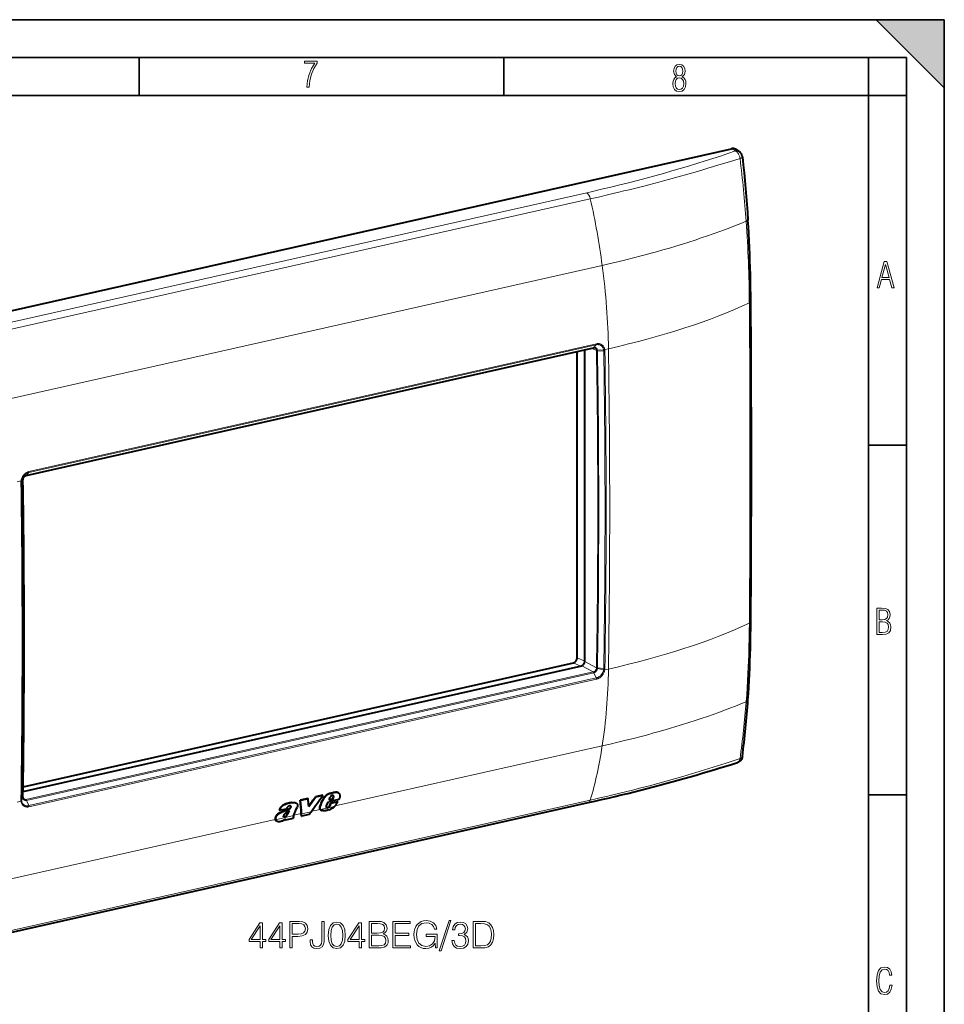
# Model space of a CAD drawing. Extents: x 0 to 420, y 0 to 297.
# Drawn here: x 298 to 420, y 167 to 297 of the extents above; entities that cross this region are included whole.
import ezdxf

# ---------------------------------------------------------------- set-up
doc = ezdxf.new("R2010")
doc.units = 0

msp = doc.modelspace()

# ---------------------------------------------------------------- linework, layer by layer
at = {"color": 7, "lineweight": 35}
for p, q in [((0, 297), (420, 297)), ((0, 297), (420, 297)), ((411, 297), (420, 288)), ((411, 297), (420, 297)), ((420, 0), (420, 297)), ((420, 0), (420, 297)), ((420, 288), (420, 297)), ((20.000401, 292), (415, 292)), ((313.75, 287), (313.75, 292)), ((361.875, 287), (361.875, 292)), ((410, 287), (410, 292)), ((415, 4.99976), (415, 292)), ((25.000401, 287), (410, 287)), ((410, 287), (415, 287)), ((410, 9.99976), (410, 287)), ((410, 240.832993), (415, 240.832993)), ((410, 194.666), (415, 194.666))]:
    msp.add_line(p, q, dxfattribs=at)
at = {"color": 7, "lineweight": 40}
for p, q in [((272.05481, 252.993195), (391.932465, 279.970764)), ((392.909058, 279.595001), (392.438934, 279.892334)), ((298.831299, 236.837708), (373.719208, 253.690643)), ((373.755249, 253.71431), (373.754578, 253.714157)), ((371.562164, 212.774979), (371.562164, 253.205231)), ((372.563995, 212.273422), (372.563995, 253.430679)), ((298.866119, 236.861084), (298.865417, 236.860931)), ((298.428192, 195.756012), (371.06366, 212.102066)), ((298.419006, 195.117889), (372.146362, 211.709656)), ((339.926422, 194.996979), (339.965698, 194.976578)), ((339.975708, 194.976379), (340.014954, 194.955978)), ((336.000153, 194.179123), (334.996277, 193.953201)), ((334.996277, 193.953201), (335.035522, 193.9328)), ((336.039398, 194.158722), (335.035522, 193.9328)), ((336.000153, 194.179123), (336.039398, 194.158722)), ((337.954407, 194.618927), (336.996735, 194.403397)), ((336.996735, 194.403397), (337.03598, 194.382996)), ((337.993652, 194.598526), (337.03598, 194.382996)), ((337.931976, 193.991592), (337.971344, 193.97113)), ((337.954407, 194.618927), (337.993652, 194.598526)), ((338.484924, 193.256927), (338.715393, 193.758484)), ((340.115723, 194.073624), (338.715393, 193.758484)), ((338.827972, 194.031662), (338.961914, 194.367554)), ((338.827972, 194.031662), (339.286621, 194.134888)), ((338.840881, 194.063904), (339.247253, 194.15535)), ((339.047119, 193.604721), (339.946655, 193.807159)), ((339.086609, 193.584198), (339.986145, 193.786636)), ((339.247253, 194.15535), (339.374146, 194.40889)), ((339.247253, 194.15535), (339.286621, 194.134888)), ((339.286621, 194.134888), (339.413483, 194.388428)), ((339.363953, 194.568787), (339.403259, 194.548355)), ((339.374146, 194.40889), (339.413483, 194.388428)), ((339.946655, 193.807159), (339.986145, 193.786636)), ((294.980042, 176.09079), (372.999115, 193.648376)), ((332.215881, 192.65831), (332.255249, 192.637848)), ((332.255249, 192.637848), (333.187286, 192.847595)), ((333.737976, 193.195145), (333.744537, 193.191742)), ((333.755676, 193.068207), (333.795044, 193.04776)), ((333.758789, 193.15361), (333.798157, 193.133148)), ((333.906708, 193.656418), (333.945953, 193.636017)), ((334.404633, 193.622772), (334.443909, 193.602356)), ((336.147217, 192.064789), (336.434692, 192.450684)), ((337.625031, 193.20137), (337.66452, 193.180847)), ((337.727509, 192.668381), (337.716766, 192.674179)), ((337.716766, 192.674179), (337.756378, 192.65358)), ((337.727509, 192.668381), (337.767151, 192.647781)), ((337.767151, 192.647781), (337.756378, 192.65358)), ((338.527344, 193.000992), (338.499146, 193.006012)), ((338.515839, 192.994522), (338.505707, 193.000473)), ((338.527344, 193.000992), (338.566925, 192.980408)), ((338.607025, 193.010315), (338.646606, 192.989731)), ((338.696686, 193.055679), (338.736267, 193.03511)), ((338.778076, 193.1138), (338.817657, 193.093231)), ((338.84201, 193.191238), (338.890076, 193.261185)), ((338.84201, 193.191238), (338.881561, 193.170685)), ((338.881561, 193.170685), (338.929626, 193.240631)), ((338.890076, 193.261185), (339.047119, 193.604721)), ((338.890076, 193.261185), (338.929626, 193.240631)), ((338.929626, 193.240631), (339.086609, 193.584198)), ((339.047119, 193.604721), (339.086609, 193.584198)), ((331.704102, 191.670944), (331.743652, 191.650391)), ((331.906219, 191.193466), (331.945923, 191.172821)), ((332.297546, 192.306458), (332.336975, 192.28595)), ((332.824982, 191.778748), (332.864563, 191.758179)), ((332.893982, 191.776367), (332.933563, 191.755783)), ((332.960602, 191.796005), (333.000183, 191.775421)), ((333.012207, 191.38858), (333.048859, 191.470612)), ((333.012207, 191.38858), (333.05188, 191.367966)), ((333.05188, 191.367966), (334.131317, 191.610886)), ((333.05188, 191.367966), (333.116882, 191.513657)), ((333.052673, 191.840607), (333.092255, 191.820038)), ((334.131317, 191.610886), (334.103821, 191.658005)), ((334.117584, 191.928909), (334.11615, 191.924789)), ((335.15799, 191.871719), (335.13681, 192.201996)), ((335.15799, 191.871719), (335.197662, 191.851105)), ((335.197662, 191.851105), (335.177338, 192.16774)), ((336.147217, 192.064789), (335.197662, 191.851105))]:
    msp.add_line(p, q, dxfattribs=at)
at = {"color": 7, "lineweight": 18}
for p, q in [((392.426483, 279.669708), (391.932465, 279.970764)), ((372.808319, 274.160706), (294.789246, 256.603119)), ((373.283569, 273.35022), (295.264496, 255.792603)), ((374.85083, 264.568604), (296.831757, 247.010986)), ((298.866516, 236.861176), (373.754456, 253.714142)), ((299.168732, 237.240326), (374.059082, 254.093811)), ((299.199463, 237.363617), (374.089813, 254.217102)), ((374.100464, 253.318481), (373.442963, 253.628479)), ((373.755676, 253.714401), (374.059082, 254.093811)), ((375.183411, 253.472687), (375.185974, 253.458328)), ((375.675354, 253.568451), (375.185944, 253.458313)), ((374.220398, 253.380798), (375.038452, 253.437347)), ((374.228607, 253.292664), (375.0578, 253.254181)), ((375.038452, 253.437408), (375.040802, 253.424667)), ((298.865326, 236.860901), (299.168732, 237.240326)), ((298.14563, 236.120987), (297.656281, 236.010864)), ((298.147766, 236.136414), (298.14563, 236.120987)), ((298.403137, 236.228729), (298.21814, 235.96199)), ((298.231476, 236.152588), (298.229553, 236.138885)), ((298.408722, 236.319977), (298.231506, 236.152588)), ((298.408722, 236.319977), (298.413177, 236.327972)), ((371.06366, 212.102066), (372.009338, 211.678833)), ((371.562164, 212.774979), (372.563995, 212.326599)), ((374.100464, 211.459671), (372.563995, 212.273422)), ((298.789368, 194.045898), (373.677307, 210.898849)), ((298.866516, 193.948425), (373.754456, 210.801376)), ((373.677307, 210.898849), (372.146362, 211.709656)), ((373.755249, 210.801559), (373.754578, 210.801407)), ((373.755676, 210.801651), (374.059082, 210.106812)), ((374.220428, 211.338333), (375.038452, 211.172623)), ((374.228607, 211.428238), (375.0578, 211.360107)), ((375.040833, 211.186127), (375.038483, 211.172638)), ((375.186005, 211.172165), (375.183411, 211.156982)), ((375.675354, 211.282288), (375.186005, 211.172165)), ((299.168732, 193.253311), (374.059082, 210.106812)), ((299.199463, 193.098068), (374.089813, 209.951569)), ((374.85083, 201.139343), (339.594971, 193.205276)), ((339.389954, 194.967545), (339.429199, 194.947144)), ((339.71875, 195.015839), (339.757996, 194.995438)), ((295.264496, 176.429459), (373.283569, 193.987061)), ((298.145691, 193.834839), (297.656281, 193.724701)), ((298.147797, 193.820724), (298.14566, 193.834824)), ((298.403137, 194.364288), (298.21814, 194.067932)), ((298.231506, 193.887802), (298.229584, 193.90033)), ((298.408722, 194.277527), (298.231506, 193.887848)), ((298.789368, 194.045898), (298.422638, 194.255219)), ((298.865326, 193.948151), (299.168732, 193.253311)), ((298.866119, 193.948334), (298.865417, 193.948181)), ((338.962219, 194.865875), (339.001465, 194.845474)), ((339.382935, 194.494278), (339.422241, 194.473831)), ((333.479248, 192.811386), (333.518646, 192.790909)), ((336.434692, 192.450684), (335.177338, 192.16774)), ((337.628998, 192.762848), (336.473267, 192.502762)), ((339.533813, 193.148132), (337.6763, 192.730103)), ((331.711304, 191.431107), (296.831757, 183.581741)), ((334.117706, 191.929276), (331.755127, 191.397598)), ((333.274292, 192.091125), (333.313812, 192.070587)), ((335.13681, 192.201996), (334.135223, 191.976593))]:
    msp.add_line(p, q, dxfattribs=at)
for points in [[(335.857758, 288.096741), (336.158447, 288.096741), (336.271179, 288.98465), (336.487305, 289.811493), (336.806763, 290.563171), (337.229584, 291.239685), (337.229584, 291.545074), (335.552399, 291.545074), (335.552399, 291.263184), (336.942993, 291.263184), (336.506073, 290.549103), (336.181915, 289.778625), (335.961121, 288.956482)], [(384.656067, 289.459259), (384.444672, 289.322998), (384.294342, 289.125702), (384.200378, 288.872009), (384.17218, 288.56662), (384.228577, 288.115631), (384.402374, 287.786774), (384.674866, 287.584747), (385.041321, 287.514282), (385.403046, 287.584747), (385.675537, 287.786774), (385.844666, 288.115631), (385.905731, 288.56662), (385.872864, 288.872009), (385.7836, 289.125702), (385.628571, 289.322998), (385.421844, 289.459259), (385.708435, 289.764618), (385.802399, 290.201538), (385.746002, 290.577362), (385.595673, 290.859253), (385.356079, 291.037781), (385.041321, 291.098846), (384.721863, 291.037781), (384.482269, 290.859253), (384.331909, 290.577362), (384.280243, 290.201538), (384.374207, 289.759918)], [(385.497009, 290.220306), (385.464142, 289.943146), (385.374878, 289.741119), (385.229248, 289.614288), (385.041321, 289.571991), (384.843994, 289.614288), (384.703064, 289.741119), (384.6091, 289.943146), (384.580902, 290.220306), (384.6091, 290.483398), (384.703064, 290.680725), (384.848694, 290.802856), (385.041321, 290.845154), (385.229248, 290.802856), (385.374878, 290.680725), (385.464142, 290.483398)], [(385.605072, 288.56662), (385.562805, 288.228363), (385.450043, 287.97937), (385.266815, 287.829041), (385.022522, 287.777374), (384.797028, 287.829041), (384.623199, 287.98407), (384.510437, 288.233063), (384.47287, 288.57132), (384.510437, 288.886078), (384.627899, 289.125702), (384.811127, 289.276031), (385.041321, 289.332397), (385.266815, 289.276031), (385.445343, 289.125702), (385.562805, 288.886078)], [(411.141174, 261.586731), (411.413666, 261.586731), (411.714325, 262.686066), (412.771393, 262.686066), (413.067352, 261.586731), (413.363312, 261.586731), (412.428436, 265.086731), (412.08548, 265.086731)], [(411.766022, 262.953857), (412.240509, 264.701508), (412.710297, 262.953857)], [(411.109863, 215.831726), (411.847443, 215.831726), (412.331329, 215.888107), (412.678986, 216.076019), (412.881012, 216.386093), (412.951477, 216.841797), (412.913879, 217.123672), (412.810547, 217.353867), (412.632019, 217.532394), (412.383026, 217.67334), (412.585022, 217.795486), (412.725983, 217.969315), (412.810547, 218.194809), (412.838715, 218.472), (412.76825, 218.871323), (412.566254, 219.139114), (412.218597, 219.284744), (411.730011, 219.331726), (411.109863, 219.331726)], [(411.401154, 217.786087), (411.401154, 219.073334), (411.776978, 219.073334), (412.119934, 219.040451), (412.359528, 218.941788), (412.495758, 218.753876), (412.542755, 218.462601), (412.495758, 218.152527), (412.368927, 217.945816), (412.143433, 217.823669), (411.819275, 217.786087)], [(411.401154, 216.094818), (411.401154, 217.527695), (411.833344, 217.527695), (412.190399, 217.485413), (412.444092, 217.358566), (412.594421, 217.147156), (412.646118, 216.841797), (412.594421, 216.489441), (412.439392, 216.259247), (412.181, 216.132401), (411.809875, 216.094818)], [(352.834991, 174.475677), (353.092987, 174.475677), (353.092987, 176.271927), (351.632629, 176.271927), (351.632629, 175.984711), (352.786316, 175.984711), (352.786316, 175.970108), (352.703552, 175.415176), (352.460175, 175.006271), (352.075623, 174.753143), (351.564484, 174.665527), (351.058228, 174.772614), (350.673645, 175.084167), (350.425415, 175.580688), (350.342651, 176.237854), (350.425415, 176.899872), (350.673645, 177.38179), (351.067963, 177.678741), (351.603424, 177.78096), (352.012329, 177.722549), (352.348206, 177.557037), (352.586731, 177.299042), (352.71817, 176.958298), (353.049194, 176.958298), (352.893402, 177.420746), (352.591614, 177.771225), (352.153503, 177.99028), (351.598572, 178.068161), (351.25293, 178.034088), (350.941406, 177.941605), (350.444885, 177.581375), (350.259888, 177.318512), (350.123596, 177.006973), (350.03598, 176.641876), (350.011627, 176.232986), (350.03598, 175.819214), (350.118713, 175.454117), (350.430267, 174.86998), (350.654175, 174.655792), (350.926788, 174.504883), (351.233459, 174.412399), (351.579071, 174.378326), (351.973389, 174.43187), (352.319, 174.568161), (352.596466, 174.792084), (352.800934, 175.093903)], [(354.660461, 178.068161), (353.350983, 174.066772), (353.589508, 174.066772), (354.894104, 178.068161)], [(329.712616, 174.475677), (330.033875, 174.475677), (330.033875, 175.317825), (330.48172, 175.317825), (330.48172, 175.575821), (330.033875, 175.575821), (330.033875, 177.78096), (329.688263, 177.78096), (328.247375, 175.575821), (328.247375, 175.317825), (329.712616, 175.317825)], [(329.712616, 175.575821), (328.539459, 175.575821), (329.712616, 177.376923)], [(332.302307, 174.475677), (332.623596, 174.475677), (332.623596, 175.317825), (333.071442, 175.317825), (333.071442, 175.575821), (332.623596, 175.575821), (332.623596, 177.78096), (332.277985, 177.78096), (330.837067, 175.575821), (330.837067, 175.317825), (332.302307, 175.317825)], [(332.302307, 175.575821), (331.12915, 175.575821), (332.302307, 177.376923)], [(333.636108, 174.475677), (333.957397, 174.475677), (333.957397, 175.994461), (334.702179, 175.994461), (335.271698, 176.052872), (335.680603, 176.237854), (335.924011, 176.549393), (336.006775, 176.992371), (335.933746, 177.420746), (335.714691, 177.727417), (335.359344, 177.912399), (334.857941, 177.975677), (333.636108, 177.975677)], [(333.957397, 176.281662), (333.957397, 177.688477), (334.843353, 177.688477), (335.213287, 177.644669), (335.471283, 177.518097), (335.622192, 177.303909), (335.675751, 176.997238), (335.612457, 176.661346), (335.437225, 176.442291), (335.135406, 176.315735), (334.707031, 176.281662)], [(336.293976, 175.551483), (336.293976, 175.298355), (336.347504, 174.894318), (336.517883, 174.607117), (336.800232, 174.436737), (337.194519, 174.378326), (337.603424, 174.441605), (337.905243, 174.616852), (338.09021, 174.913788), (338.158356, 175.32756), (338.158356, 177.975677), (337.837067, 177.975677), (337.837067, 175.400574), (337.803009, 175.064697), (337.695923, 174.835907), (337.496338, 174.704468), (337.204254, 174.665527), (336.941406, 174.704468), (336.756409, 174.826172), (336.649323, 175.030609), (336.615234, 175.32756), (336.615234, 175.551483)], [(338.708435, 176.130753), (338.781433, 175.371368), (338.995636, 174.821289), (339.34613, 174.49028), (339.823181, 174.378326), (340.295349, 174.485413), (340.650696, 174.821289), (340.864899, 175.366501), (340.94278, 176.125885), (340.864899, 176.880402), (340.650696, 177.430481), (340.295349, 177.76149), (339.823181, 177.878326), (339.34613, 177.766357), (338.995636, 177.435349), (338.781433, 176.885269)], [(339.039459, 176.130753), (339.083252, 176.773315), (339.229279, 177.230896), (339.472687, 177.498627), (339.823181, 177.59111), (340.168793, 177.498627), (340.417053, 177.230896), (340.56308, 176.773315), (340.611755, 176.130753), (340.56308, 175.478455), (340.417053, 175.025742), (340.168793, 174.753143), (339.823181, 174.665527), (339.472687, 174.753143), (339.229279, 175.025742), (339.083252, 175.483322)], [(342.763367, 174.475677), (343.084656, 174.475677), (343.084656, 175.317825), (343.532501, 175.317825), (343.532501, 175.575821), (343.084656, 175.575821), (343.084656, 177.78096), (342.739014, 177.78096), (341.298126, 175.575821), (341.298126, 175.317825), (342.763367, 175.317825)], [(342.763367, 175.575821), (341.59021, 175.575821), (342.763367, 177.376923)], [(344.097168, 174.475677), (345.065857, 174.475677), (345.693817, 174.485413), (346.073517, 174.553558), (346.302307, 174.684998), (346.477539, 174.884583), (346.584656, 175.127975), (346.623596, 175.420044), (346.574921, 175.746185), (346.438599, 176.013931), (346.224426, 176.208633), (345.942078, 176.32547), (346.161133, 176.447159), (346.32666, 176.622406), (346.424011, 176.831726), (346.462952, 177.079987), (346.350983, 177.522964), (346.039459, 177.834503), (345.6987, 177.946472), (345.255707, 177.975677), (344.097168, 177.975677)], [(345.197296, 177.688477), (345.606201, 177.659271), (345.898285, 177.561905), (346.073517, 177.367188), (346.131927, 177.060516), (346.068665, 176.74411), (345.893402, 176.55426), (345.591614, 176.456894), (345.168091, 176.432556), (344.418457, 176.432556), (344.418457, 177.688477)], [(347.212616, 174.475677), (349.563782, 174.475677), (349.563782, 174.762878), (347.533875, 174.762878), (347.533875, 176.130753), (349.334991, 176.130753), (349.334991, 176.417953), (347.533875, 176.417953), (347.533875, 177.688477), (349.505371, 177.688477), (349.505371, 177.975677), (347.212616, 177.975677)], [(355.006073, 175.449249), (355.006073, 175.439514), (355.079071, 174.991669), (355.298126, 174.66066), (355.643768, 174.45134), (356.111084, 174.378326), (356.563782, 174.45134), (356.909393, 174.650925), (357.128448, 174.972198), (357.20636, 175.395706), (357.167389, 175.69751), (357.05545, 175.94577), (356.875336, 176.130753), (356.627075, 176.252457), (356.977539, 176.549393), (357.099243, 176.997238), (357.031097, 177.357452), (356.841248, 177.634933), (356.534576, 177.815033), (356.135406, 177.878326), (355.716766, 177.805298), (355.40036, 177.61058), (355.195923, 177.289307), (355.113159, 176.865799), (355.414978, 176.865799), (355.468506, 177.18222), (355.60968, 177.420746), (355.828735, 177.566772), (356.130554, 177.620316), (356.398285, 177.57164), (356.607605, 177.445084), (356.743896, 177.245499), (356.792572, 176.997238), (356.739014, 176.710037), (356.588135, 176.510452), (356.334991, 176.383881), (355.994232, 176.34494), (355.872559, 176.349808), (355.872559, 176.101547), (356.018585, 176.106415), (356.393402, 176.062607), (356.661133, 175.931168), (356.821777, 175.712112), (356.875336, 175.405441), (356.821777, 175.0793), (356.670868, 174.835907), (356.422607, 174.684998), (356.091614, 174.636322), (355.775177, 174.689865), (355.536652, 174.85051), (355.385773, 175.103638), (355.337097, 175.449249)], [(358.637512, 177.975677), (357.814819, 177.975677), (357.814819, 174.475677), (358.778656, 174.475677), (359.372559, 174.500015), (359.825256, 174.626587), (360.13681, 174.86998), (360.370453, 175.220459), (360.511627, 175.673172), (360.560303, 176.232986), (360.511627, 176.753845), (360.385071, 177.187088), (360.175751, 177.5327), (359.898285, 177.785828), (359.435822, 177.946472), (358.876038, 177.975677)], [(358.136108, 174.762878), (358.136108, 177.688477), (358.778656, 177.688477), (359.314148, 177.664139), (359.723022, 177.5327), (359.942078, 177.32338), (360.09787, 177.036179), (360.195221, 176.671082), (360.229309, 176.223236), (360.195221, 175.75592), (360.09787, 175.381104), (359.932343, 175.093903), (359.6987, 174.894318), (359.319, 174.782349), (358.812744, 174.762878)], [(344.418457, 174.762878), (344.418457, 176.145355), (345.387146, 176.145355), (345.776581, 176.09668), (346.063782, 175.96524), (346.234161, 175.741318), (346.292572, 175.434647), (346.234161, 175.103638), (346.063782, 174.899185), (345.776581, 174.792084), (345.362823, 174.762878)], [(413.098236, 169.552216), (412.802246, 169.552216), (412.727081, 169.129395), (412.586151, 168.82402), (412.374725, 168.640808), (412.106934, 168.579727), (411.778076, 168.673691), (411.552582, 168.964966), (411.421051, 169.448853), (411.378754, 170.130066), (411.421051, 170.80658), (411.552582, 171.290466), (411.778076, 171.581741), (412.106934, 171.680405), (412.370026, 171.624023), (412.576752, 171.468994), (412.712982, 171.210602), (412.774048, 170.862946), (413.074738, 170.862946), (412.994873, 171.323349), (412.802246, 171.661606), (412.496887, 171.873016), (412.106934, 171.948181), (411.637146, 171.835434), (411.317688, 171.497177), (411.129761, 170.928726), (411.073395, 170.130066), (411.129761, 169.322006), (411.317688, 168.753555), (411.637146, 168.415298), (412.106934, 168.307251), (412.501587, 168.382416), (412.802246, 168.61731), (412.999573, 169.007248)]]:
    msp.add_lwpolyline(points, close=True, dxfattribs=at)
for points in [[(372.808319, 274.160736), (373.552765, 274.329498), (374.770691, 274.611176), (375.975159, 274.897003), (377.16626, 275.187286), (378.344391, 275.482269), (379.510071, 275.782166), (380.66394, 276.087189), (381.806671, 276.39743), (382.938995, 276.713013), (384.054626, 277.03186), (385.161377, 277.355988), (386.259888, 277.685272), (387.350647, 278.019623), (388.43396, 278.358856), (389.441345, 278.680603), (390.442719, 279.006378), (391.438049, 279.335999), (392.427185, 279.669281)], [(393.040222, 278.681702), (393.03183, 278.743011), (393.021179, 278.803406), (392.999023, 278.899078), (392.970642, 278.993378), (392.936279, 279.085388), (392.896179, 279.174377), (392.847015, 279.265594), (392.820007, 279.309479), (392.791443, 279.351929), (392.761597, 279.392609), (392.730347, 279.43158), (392.680786, 279.486755), (392.628326, 279.537292), (392.573273, 279.582611), (392.5159, 279.622192), (392.471985, 279.647583), (392.427124, 279.66925)], [(373.283569, 273.35022), (374.349548, 273.592102), (375.709717, 273.906921), (377.057037, 274.226349), (377.72583, 274.387909), (378.391357, 274.550751), (379.273804, 274.769958), (380.150818, 274.991577), (381.022614, 275.215759), (381.669189, 275.384521), (382.313141, 275.554749), (382.962646, 275.728577), (383.609772, 275.903931), (384.889221, 276.256836), (386.160339, 276.615479), (387.423431, 276.979523), (388.11145, 277.180908), (388.797607, 277.383789), (389.525574, 277.601288), (390.251373, 277.820343), (391.651825, 278.249054), (393.040222, 278.681702)], [(393.040222, 278.681702), (393.100861, 278.702728), (393.184814, 278.735992), (393.226074, 278.755127), (393.262787, 278.774628), (393.287842, 278.790009), (393.30954, 278.805511), (393.335876, 278.829895), (393.345093, 278.84201), (393.35141, 278.853882), (393.354675, 278.865173), (393.35498, 278.876129)], [(374.85083, 264.568604), (375.89389, 264.807068), (376.930664, 265.051605), (377.960632, 265.302246), (378.983398, 265.558899), (379.998627, 265.821655), (380.507507, 265.956421), (381.014374, 266.092712), (381.510803, 266.228271), (382.005219, 266.365356), (382.872681, 266.610901), (383.733612, 266.861176), (384.58783, 267.11618), (385.435181, 267.375916), (386.275452, 267.640442), (387.108521, 267.90976), (387.934113, 268.183838), (388.752014, 268.462738), (389.502777, 268.725403), (390.246521, 268.992188), (390.982971, 269.263092), (391.711914, 269.538055), (392.432983, 269.817047), (393.145935, 270.100006), (393.850464, 270.386902)], [(374.220428, 253.380798), (374.206909, 253.439331), (374.186951, 253.494598), (374.160614, 253.545715), (374.145172, 253.569427), (374.128296, 253.591797), (374.098328, 253.624512), (374.065033, 253.653107), (374.028687, 253.677277), (373.989685, 253.696747), (373.948303, 253.711243), (373.905914, 253.72049), (373.862061, 253.72467), (373.817261, 253.723755), (373.772034, 253.717758), (373.755676, 253.714401)], [(374.093201, 253.397278), (374.081177, 253.449524), (374.063477, 253.498749), (374.040222, 253.54425), (374.011658, 253.585358), (373.978088, 253.621368), (373.940002, 253.651642), (373.897919, 253.675659)], [(374.059082, 254.093811), (374.134521, 254.10788), (374.192963, 254.114441), (374.271667, 254.116943), (374.34964, 254.11203), (374.426331, 254.09967), (374.501038, 254.079895), (374.57312, 254.052795), (374.63205, 254.024017), (374.688293, 253.990128), (374.741547, 253.951294), (374.791473, 253.907684), (374.837769, 253.859558), (374.880157, 253.807175), (374.903534, 253.773956), (374.925354, 253.73941), (374.945801, 253.703217), (374.9646, 253.665817), (374.99707, 253.588013), (375.022705, 253.506317), (375.038452, 253.437347)], [(374.089783, 254.217102), (374.17334, 254.232788), (374.238708, 254.240295), (374.312469, 254.243332), (374.385864, 254.240417), (374.458435, 254.231537), (374.529602, 254.216721), (374.598785, 254.196075), (374.665588, 254.169708), (374.736603, 254.133896), (374.804016, 254.091339), (374.86731, 254.042297), (374.926086, 253.987122), (374.97998, 253.926208), (375.028656, 253.859924), (375.071777, 253.788727), (375.109161, 253.713135), (375.140533, 253.633636), (375.165802, 253.550797), (375.183319, 253.472885)], [(298.147858, 236.136688), (298.165405, 236.23465), (298.183594, 236.310272), (298.21228, 236.405457), (298.246948, 236.498901), (298.287415, 236.590057), (298.333435, 236.678467), (298.384705, 236.763611), (298.440979, 236.845062), (298.501953, 236.922363), (298.567352, 236.995087), (298.63678, 237.062805), (298.71106, 237.125946), (298.789215, 237.183472), (298.87085, 237.234802), (298.955109, 237.279221), (299.041077, 237.316101), (299.12793, 237.345215), (299.199463, 237.363586)], [(298.231506, 236.152588), (298.247192, 236.239441), (298.263397, 236.306549), (298.291199, 236.397522), (298.325226, 236.486649), (298.365173, 236.573334), (298.410797, 236.656998), (298.461761, 236.737122), (298.517731, 236.813171), (298.578339, 236.884644), (298.64325, 236.951111), (298.712036, 237.012146), (298.784302, 237.067322), (298.845703, 237.107819), (298.908905, 237.144012), (298.973633, 237.175598), (299.039581, 237.202408), (299.10376, 237.223541), (299.168732, 237.240295)], [(298.865326, 236.860901), (298.809814, 236.844757), (298.755188, 236.821472), (298.702271, 236.79126), (298.651978, 236.754822), (298.605164, 236.712982), (298.562439, 236.666504), (298.525085, 236.61734), (298.492157, 236.564804), (298.463989, 236.509537), (298.440887, 236.452271), (298.423157, 236.393707), (298.414856, 236.356842), (298.408722, 236.319977)], [(393.850464, 206.957642), (393.91864, 207.875671), (393.980286, 208.797058), (394.035553, 209.72168), (394.084656, 210.649292), (394.127716, 211.579681), (394.159088, 212.356934), (394.186493, 213.135788), (394.210022, 213.916107), (394.225037, 214.496185), (394.238007, 215.076965), (394.249176, 215.670517), (394.258301, 216.264725), (394.269684, 217.322876)], [(373.678162, 210.899048), (373.722687, 210.911789), (373.766907, 210.929825), (373.810028, 210.952789), (373.85144, 210.980255), (373.877869, 211.000885), (373.903198, 211.023209), (373.950226, 211.072495), (373.98819, 211.121796), (374.021271, 211.174744), (374.048981, 211.230499), (374.070984, 211.288132), (374.086975, 211.346756), (374.093201, 211.379395)], [(373.755676, 210.801651), (373.80899, 210.817108), (373.861511, 210.83902), (373.912567, 210.867157), (373.961334, 210.90094), (374.007172, 210.939758), (374.051758, 210.985474), (374.092224, 211.035583), (374.128113, 211.089432), (374.158997, 211.14621), (374.184509, 211.205139), (374.204376, 211.265442), (374.21347, 211.30188), (374.220428, 211.338333)], [(375.038452, 211.172623), (375.019928, 211.08728), (375.001434, 211.021408), (374.978973, 210.954956), (374.952972, 210.889526), (374.923584, 210.825333), (374.899353, 210.778137), (374.873352, 210.731873), (374.816284, 210.642487), (374.752899, 210.5578), (374.683777, 210.478455), (374.609528, 210.404999), (374.530792, 210.337982), (374.448212, 210.277863), (374.363892, 210.225891), (374.277069, 210.181396), (374.233002, 210.162094), (374.188599, 210.144852), (374.124176, 210.123688), (374.059082, 210.106827)], [(375.183319, 211.156708), (375.16272, 211.060364), (375.14212, 210.986069), (375.107422, 210.885086), (375.065704, 210.786301), (375.017303, 210.690323), (374.962646, 210.597748), (374.902039, 210.509125), (374.835999, 210.425003), (374.764832, 210.345886), (374.689087, 210.272247), (374.609192, 210.204575), (374.525665, 210.143326), (374.43811, 210.088409), (374.39328, 210.06366), (374.347778, 210.040817), (374.30191, 210.020035), (374.255615, 210.001312), (374.208771, 209.984573), (374.161743, 209.969971), (374.089813, 209.951584)], [(374.85083, 201.139343), (375.89389, 201.377808), (376.930664, 201.62236), (377.960632, 201.872986), (378.983398, 202.129669), (379.998627, 202.392395), (380.507507, 202.527161), (381.014374, 202.663467), (381.510803, 202.799026), (382.005219, 202.936096), (382.872681, 203.181641), (383.733612, 203.431915), (384.58783, 203.68692), (385.435181, 203.946671), (386.275452, 204.211197), (387.108521, 204.480515), (387.934113, 204.754608), (388.752014, 205.033478), (389.502777, 205.296158), (390.246521, 205.562958), (390.982971, 205.833847), (391.711914, 206.10881), (392.432983, 206.387787), (393.145935, 206.670746), (393.850464, 206.957642)], [(373.283569, 193.987061), (373.999939, 194.149338), (374.713013, 194.313019), (375.400574, 194.472977), (376.08493, 194.634338), (377.006989, 194.85524), (377.923187, 195.078873), (378.833618, 195.305328), (379.963776, 195.592514), (381.08551, 195.884415), (382.199219, 196.181198), (383.305389, 196.482986), (384.404358, 196.789871), (385.49646, 197.101883), (386.652344, 197.43985), (387.801117, 197.783707), (388.943176, 198.133469), (390.078766, 198.489166), (391.207977, 198.850784), (392.126343, 199.150803), (393.040222, 199.454697)], [(393.040222, 199.454681), (393.027527, 199.379333), (393.009949, 199.309387), (392.986938, 199.242798), (392.958466, 199.18042), (392.924591, 199.123108), (392.905243, 199.096039), (392.884552, 199.070618), (392.863556, 199.047958), (392.8414, 199.026978), (392.795715, 198.991653), (392.771423, 198.976547), (392.746246, 198.963257), (392.720306, 198.951813), (392.693665, 198.942276)], [(393.040222, 199.454697), (393.094482, 199.474258), (393.130676, 199.489853), (393.164856, 199.506851), (393.196503, 199.52507), (393.2258, 199.544678), (393.261108, 199.57309), (393.291473, 199.603897), (393.316406, 199.636917), (393.334076, 199.66893), (393.346527, 199.702393), (393.353546, 199.736908)], [(299.199493, 193.098083), (299.116058, 193.082306), (299.050995, 193.074585), (299.007172, 193.071869), (298.963501, 193.071198), (298.920105, 193.072617), (298.877075, 193.076141), (298.813324, 193.085373), (298.751068, 193.099289), (298.690643, 193.117828), (298.632294, 193.140961), (298.563873, 193.175476), (298.499268, 193.216644), (298.438904, 193.264206), (298.383179, 193.317841), (298.332458, 193.377197), (298.287018, 193.441879), (298.247131, 193.511414), (298.213013, 193.585358), (298.184814, 193.663177), (298.162659, 193.744324), (298.147827, 193.820511)], [(299.168732, 193.253311), (299.093201, 193.239304), (299.034851, 193.232697), (298.960663, 193.229843), (298.887665, 193.233368), (298.816254, 193.243362), (298.746887, 193.259857), (298.679993, 193.282883), (298.616089, 193.312408), (298.555573, 193.348343), (298.499908, 193.38974), (298.448425, 193.436905), (298.40152, 193.489502), (298.359528, 193.547211), (298.322632, 193.609619), (298.291107, 193.676285), (298.265106, 193.74675), (298.24472, 193.820435), (298.231506, 193.887863)], [(298.408722, 194.277512), (298.420532, 194.220779), (298.43869, 194.16713), (298.463013, 194.117416), (298.493225, 194.072449), (298.529022, 194.032959), (298.548889, 194.015472), (298.569977, 193.999573), (298.592163, 193.985413), (298.615387, 193.972992), (298.658203, 193.955627), (298.703583, 193.943985), (298.750916, 193.938263), (298.799561, 193.938568), (298.848907, 193.944824), (298.865326, 193.948151)]]:
    msp.add_lwpolyline(points, dxfattribs=at)
at = {"color": 7, "lineweight": 40}
for points in [[(393.35498, 278.876129), (393.349213, 278.921967), (393.341766, 278.967529), (393.332733, 279.011139), (393.315125, 279.076599), (393.300049, 279.12088), (393.282593, 279.164307), (393.263275, 279.205872), (393.224976, 279.275024), (393.178101, 279.344574), (393.125305, 279.410034), (393.090668, 279.44751), (393.03717, 279.498566), (392.978973, 279.546326), (392.909058, 279.595001)], [(393.35498, 278.876129), (393.464203, 277.834595), (393.568726, 276.793854), (393.668427, 275.752747), (393.763123, 274.710205), (393.852264, 273.669189), (393.935608, 272.629944), (394.012909, 271.592773), (394.083923, 270.557861)], [(394.463684, 259.807129), (394.455505, 260.691406), (394.443451, 261.578003), (394.427399, 262.466858), (394.407196, 263.357971), (394.382751, 264.25119), (394.353943, 265.146484), (394.320679, 266.043823), (394.282837, 266.943115), (394.240295, 267.844238), (394.193054, 268.747131), (394.14093, 269.651703), (394.083923, 270.557861)], [(298.413177, 236.327972), (298.423981, 236.3862), (298.440643, 236.444702), (298.462982, 236.502411), (298.490753, 236.558228), (298.523499, 236.611221), (298.560699, 236.660431), (298.601624, 236.705017), (298.645447, 236.744202), (298.691254, 236.777405), (298.743408, 236.806763), (298.78476, 236.824158), (298.830261, 236.837463)], [(394.083557, 207.214798), (394.140656, 208.055511), (394.19281, 208.900208), (394.240143, 209.748947), (394.282715, 210.601349), (394.320587, 211.457367), (394.353882, 212.316635), (394.382721, 213.179001), (394.407166, 214.04422), (394.427368, 214.912064), (394.443451, 215.782333), (394.455505, 216.654892), (394.463684, 217.529602)], [(372.999115, 193.648376), (373.886841, 193.849533), (374.767761, 194.051987), (375.641724, 194.255798), (376.508881, 194.46109), (377.369202, 194.667908), (378.222961, 194.876373), (379.07016, 195.086517), (379.911194, 195.298462), (380.746246, 195.512238), (381.575409, 195.727875), (382.398956, 195.945389), (383.217316, 196.164856), (384.030487, 196.386246), (384.83902, 196.609604), (385.642914, 196.834869), (386.442444, 197.062057), (387.236938, 197.290878), (388.027466, 197.521545), (388.814178, 197.754028), (389.597198, 197.988297), (390.376526, 198.224258), (391.152344, 198.461945), (391.924316, 198.701172), (392.692627, 198.94194)], [(393.353516, 199.736542), (393.339661, 199.649277), (393.321106, 199.570801), (393.297028, 199.496399), (393.267395, 199.425888), (393.2323, 199.359116), (393.19165, 199.295654), (393.145691, 199.235901), (393.127045, 199.214417), (393.083527, 199.169266), (393.036377, 199.126831), (392.972595, 199.077988), (392.902771, 199.033585), (392.826843, 198.994095), (392.743439, 198.959366), (392.693695, 198.942307)], [(298.412842, 194.302643), (298.422546, 194.255524), (298.436707, 194.21286), (298.448273, 194.187164), (298.471466, 194.14856), (298.499817, 194.115005), (298.526215, 194.092255), (298.548981, 194.077393)], [(333.906708, 193.656418), (333.981934, 193.667023), (334.056213, 193.676788), (334.128998, 193.681671), (334.200348, 193.67955), (334.235413, 193.675583), (334.269928, 193.669617), (334.316895, 193.657928), (334.361938, 193.642334), (334.404633, 193.622772)], [(333.945953, 193.636017), (334.021179, 193.646606), (334.095459, 193.656372), (334.168243, 193.661255), (334.239594, 193.659134), (334.274658, 193.655167), (334.309174, 193.649216), (334.356171, 193.637527), (334.401184, 193.621918), (334.443909, 193.602356)], [(338.962219, 194.865875), (338.851501, 194.834076), (338.795502, 194.816193), (338.711548, 194.785721), (338.649414, 194.759445), (338.58847, 194.729813), (338.527374, 194.695709), (338.46875, 194.658188), (338.412811, 194.617203), (338.372284, 194.584), (338.332611, 194.54863), (338.255188, 194.471985), (338.188904, 194.399017), (338.126465, 194.322998), (338.068726, 194.244095), (338.016663, 194.162582), (337.970764, 194.078262), (337.931976, 193.991592)], [(339.001465, 194.845474), (338.890747, 194.81369), (338.834778, 194.795807), (338.750824, 194.765335), (338.688721, 194.739075), (338.627777, 194.709442), (338.566681, 194.675354), (338.508087, 194.637833), (338.452148, 194.596848), (338.411621, 194.56366), (338.371948, 194.528275), (338.294525, 194.45163), (338.228241, 194.378662), (338.165802, 194.302628), (338.108093, 194.223709), (338.056, 194.142181), (338.010132, 194.057831), (337.971344, 193.97113)], [(339.687256, 193.308167), (339.733795, 193.368439), (339.776855, 193.430908), (339.830017, 193.516525), (339.880127, 193.603378), (339.92926, 193.690247), (339.986145, 193.786636)], [(340.014954, 194.955978), (340.047546, 194.936569), (340.077637, 194.913727), (340.105194, 194.887756), (340.124207, 194.86644), (340.141754, 194.843674), (340.172302, 194.794373), (340.196655, 194.740784), (340.214661, 194.68367), (340.224213, 194.637711), (340.22998, 194.590378), (340.231995, 194.54187), (340.23111, 194.504761), (340.22821, 194.467072), (340.21698, 194.390213), (340.206085, 194.339096), (340.19281, 194.287842), (340.176331, 194.233078), (340.157593, 194.178482), (340.115723, 194.073624)], [(333.906708, 193.656418), (333.869049, 193.651047), (333.793976, 193.641953), (333.681458, 193.628677), (333.568604, 193.611343), (333.455139, 193.586914), (333.341187, 193.554611), (333.226257, 193.515472), (333.110779, 193.471603), (333.02121, 193.435028), (332.932159, 193.396271), (332.849976, 193.357742), (332.768982, 193.316101), (332.721985, 193.289734), (332.675415, 193.261566), (332.629456, 193.231384), (332.584381, 193.198975), (332.526459, 193.152069), (332.471893, 193.100891), (332.421509, 193.045517), (332.392303, 193.008896), (332.365143, 192.971161), (332.339142, 192.931107), (332.315247, 192.890274), (332.273651, 192.808121), (332.238403, 192.723999), (332.215881, 192.65831)], [(333.945953, 193.636017), (333.908325, 193.630646), (333.833221, 193.621552), (333.720734, 193.608276), (333.60791, 193.590942), (333.494446, 193.566528), (333.380493, 193.534225), (333.265564, 193.495102), (333.150116, 193.451233), (333.060547, 193.414658), (332.971527, 193.375916), (332.889343, 193.337387), (332.80835, 193.295746), (332.761383, 193.269379), (332.714813, 193.241226), (332.668854, 193.211044), (332.623779, 193.178635), (332.565857, 193.131744), (332.511261, 193.080551), (332.460876, 193.025177), (332.431671, 192.988556), (332.40451, 192.95079), (332.37851, 192.910736), (332.354614, 192.869904), (332.313019, 192.78772), (332.277771, 192.703583), (332.255249, 192.637848)], [(332.297546, 192.306458), (332.413513, 192.368973), (332.528931, 192.426025), (332.647125, 192.476822), (332.743256, 192.513916), (332.80719, 192.537155), (332.934357, 192.58165), (333.060852, 192.626312), (333.124115, 192.64975), (333.219177, 192.687378), (333.290649, 192.718048), (333.361969, 192.751099), (333.479248, 192.811386)], [(332.336975, 192.28595), (332.452942, 192.34848), (332.568359, 192.405533), (332.686554, 192.456345), (332.782684, 192.493423), (332.846619, 192.516663), (332.973755, 192.561157), (333.100281, 192.60582), (333.163513, 192.629272), (333.258606, 192.666901), (333.330017, 192.697571), (333.401367, 192.730621), (333.518646, 192.790909)], [(333.274292, 192.091125), (333.315735, 192.16272), (333.354034, 192.235413), (333.378265, 192.284302), (333.424866, 192.382614), (333.494385, 192.530365)], [(333.313812, 192.070587), (333.361145, 192.152924), (333.39032, 192.208496), (333.444855, 192.320465), (333.524048, 192.489548), (333.565765, 192.574188)], [(333.744537, 193.191742), (333.70755, 193.208099), (333.667755, 193.218689), (333.625427, 193.222702), (333.581116, 193.219681), (333.535675, 193.209549), (333.488617, 193.192062), (333.442261, 193.16806), (333.397614, 193.138428), (333.355682, 193.104111), (333.315918, 193.064331)], [(333.479248, 192.811386), (333.547119, 192.850418), (333.580322, 192.871552), (333.628815, 192.906601), (333.663452, 192.936157), (333.695648, 192.968887), (333.720306, 192.999725), (333.740936, 193.033157), (333.755676, 193.068207)], [(333.518646, 192.790909), (333.586487, 192.829926), (333.61969, 192.851074), (333.668152, 192.886124), (333.70282, 192.91568), (333.734985, 192.94841), (333.759644, 192.979248), (333.780273, 193.01268), (333.795044, 193.04776)], [(334.443909, 193.602356), (334.489075, 193.575409), (334.530426, 193.543121), (334.567291, 193.505447), (334.584137, 193.484039), (334.599426, 193.461288), (334.612305, 193.438492), (334.623566, 193.414581), (334.636078, 193.380066), (334.645081, 193.343689), (334.650421, 193.305664), (334.651978, 193.276993), (334.65155, 193.247665), (334.644653, 193.187622), (334.629822, 193.126831), (334.607361, 193.066391), (334.578003, 193.006973)], [(337.629028, 192.762833), (337.607727, 192.805634), (337.592316, 192.852448), (337.582703, 192.902435), (337.578796, 192.954712), (337.580444, 193.008652), (337.588867, 193.072266), (337.603851, 193.136642), (337.625031, 193.20137)], [(337.676331, 192.730103), (337.657898, 192.761719), (337.643066, 192.795944), (337.631714, 192.832367), (337.625519, 192.860916), (337.621216, 192.89035), (337.618286, 192.951401), (337.622681, 193.014618), (337.634033, 193.079208), (337.6474, 193.130005), (337.66452, 193.180847)], [(338.795074, 192.701523), (338.710388, 192.67215), (338.624603, 192.645157), (338.538208, 192.621674), (338.473816, 192.607193), (338.410278, 192.595901), (338.318085, 192.585297), (338.22934, 192.58075), (338.14267, 192.580612), (338.0578, 192.584625), (337.974121, 192.593109), (337.89151, 192.606567)], [(338.505707, 193.000473), (338.483521, 193.023163), (338.466888, 193.051086), (338.45636, 193.083023), (338.453125, 193.102493), (338.451843, 193.122696), (338.452576, 193.145233), (338.455444, 193.168213), (338.466705, 193.212845), (338.484924, 193.256927)], [(332.297546, 192.306458), (332.195435, 192.249039), (332.144714, 192.218155), (332.070923, 192.167542), (332.000549, 192.11058), (331.934326, 192.047653), (331.873199, 191.979507), (331.818146, 191.906921), (331.793365, 191.869446), (331.770355, 191.830948), (331.742889, 191.778259), (331.720306, 191.724655), (331.704102, 191.670944)], [(332.336975, 192.28595), (332.234894, 192.228546), (332.184174, 192.197662), (332.110413, 192.147064), (332.040039, 192.090103), (331.973816, 192.027176), (331.91272, 191.95903), (331.857666, 191.886429), (331.832916, 191.848953), (331.809875, 191.81044), (331.78241, 191.757736), (331.759857, 191.704117), (331.743652, 191.650391)], [(332.816254, 191.320694), (332.727386, 191.269562), (332.63562, 191.223938), (332.588867, 191.203568), (332.541809, 191.185074), (332.47113, 191.161362), (332.401093, 191.143036), (332.332245, 191.130493), (332.264832, 191.123672), (332.200409, 191.122009), (332.135925, 191.124847), (332.073273, 191.132385), (332.043365, 191.138168), (332.014648, 191.145523), (331.979248, 191.157608), (331.945923, 191.172821)], [(332.812805, 191.786362), (332.805786, 191.798553), (332.801636, 191.812836), (332.799713, 191.830734), (332.799744, 191.843216), (332.803192, 191.879196)], [(332.816254, 191.320694), (332.861877, 191.34935), (332.952362, 191.408722), (333.116882, 191.513657)], [(333.170502, 192.320221), (333.101257, 192.272461), (333.066925, 192.247925), (333.016388, 192.209366), (332.979767, 192.178589), (332.944641, 192.145844), (332.916901, 192.116989), (332.890564, 192.086349), (332.870361, 192.059875), (332.852264, 192.032532), (332.84082, 192.0121), (332.831299, 191.991272)], [(333.052673, 191.840607), (333.075653, 191.855835), (333.097931, 191.872879), (333.139954, 191.911133), (333.178101, 191.953094), (333.212769, 191.99765), (333.234283, 192.028381), (333.274292, 192.091125)], [(333.092255, 191.820038), (333.115234, 191.835266), (333.137482, 191.85231), (333.179504, 191.890564), (333.217621, 191.93251), (333.252289, 191.977081), (333.273804, 192.007812), (333.313812, 192.070587)]]:
    msp.add_lwpolyline(points, dxfattribs=at)
at = {"color": 7, "lineweight": 18}
for centre, radius, start, end in [((392.580536, 279.05661), 0.631339, 58.606643, 104.105224), ((220.225449, 257.591675), 174.096359, 4.214774, 6.957882), ((227.586319, 258.551697), 166.685728, 0.363447, 4.071622), ((-2283.257324, 238.258728), 2677.611941, 0.003529, 0.456861), ((375.003204, 253.900101), 0.463973, 274.358601, 292.859357), ((375.009277, 253.892975), 0.46929, 273.843434, 292.116799), ((373.906372, 253.23642), 1.298666, 1.314686, 9.838964), ((374.188568, 253.660446), 0.280849, 250.11201, 276.4927), ((373.591888, 253.311218), 0.508632, 0.81789, 9.69742), ((374.232727, 253.666321), 0.373256, 249.219297, 269.364749), ((-960.735901, 232.260178), 1335.002438, 0.001965, 0.90382), ((373.660706, 253.284424), 0.567962, 0.870717, 9.775378), ((-960.825745, 232.23111), 1335.220487, 0.001983, 0.903812), ((373.90509, 253.225067), 1.15309, 1.445981, 9.968919), ((-960.899109, 232.178101), 1336.123087, 0.001967, 0.903824), ((375.085693, 253.826385), 0.572797, 267.209155, 281.993871), ((-960.80426, 232.188324), 1336.175187, 0.001961, 0.903867), ((-2251.47168, 238.540863), 2645.826279, 359.540516, 359.997462), ((299.571075, 235.929733), 1.438202, 172.357351, 180.317449), ((-1111.045654, 214.842957), 1409.336221, 0.001819, 0.856979), ((299.500458, 235.96785), 1.282342, 172.334429, 180.261905), ((-1110.886719, 214.885361), 1409.2625, 0.001809, 0.856935), ((299.026917, 236.236526), 0.62382, 172.309212, 180.715976), ((298.383118, 236.243591), 0.024918, 323.411568, 359.223302), ((-1109.694336, 215.166138), 1408.254992, 0.001845, 0.857006), ((-929.199646, 232.257019), 1303.466126, 359.085783, 0.002152), ((-929.288635, 232.228409), 1303.683235, 359.085781, 0.002151), ((-929.340759, 232.177231), 1304.564694, 359.085684, 0.002053), ((-929.491638, 232.189072), 1304.862519, 359.08573, 0.001975), ((-1077.262695, 214.839691), 1375.553217, 359.132927, 0.001999), ((-1077.061768, 214.882095), 1375.437411, 359.132924, 0.00199), ((-1075.895752, 215.163269), 1374.456286, 359.132938, 0.002009), ((373.563416, 210.731171), 0.204069, 20.135177, 55.6441), ((374.302338, 211.81778), 0.486081, 244.494398, 260.303875), ((373.551086, 211.469299), 0.549467, 350.628078, 358.996346), ((374.24353, 211.772614), 0.344267, 245.40868, 267.516322), ((373.613281, 211.439163), 0.615406, 350.569622, 358.981836), ((375.185608, 211.834244), 0.677688, 257.458595, 269.804927), ((373.80484, 211.395081), 1.253471, 350.40309, 358.401175), ((375.177216, 211.830948), 0.658985, 258.058061, 270.765067), ((375.104248, 211.868423), 0.510326, 264.780066, 281.357181), ((373.794067, 211.404465), 1.411126, 350.524992, 358.528953), ((264.455383, 217.146591), 129.795896, 352.165904, 355.497653), ((299.390961, 194.013626), 1.258059, 179.534009, 188.169776), ((298.098694, 193.986053), 0.157394, 287.264421, 326.784968), ((298.098267, 193.972626), 0.158842, 288.060315, 327.520186), ((299.336182, 194.059998), 1.11805, 179.593213, 188.21032), ((298.952393, 194.355789), 0.549302, 179.151491, 188.194856), ((298.378143, 194.380722), 0.029889, 326.691356, 358.145183), ((298.368622, 194.297089), 0.04458, 333.93489, 7.152297), ((298.708588, 194.368454), 0.332209, 241.262967, 283.90784), ((298.673431, 193.879044), 0.203255, 19.806282, 55.370991)]:
    msp.add_arc(centre, radius, start, end, dxfattribs=at)
at = {"color": 7, "lineweight": 40}
for centre, radius, start, end in [((-2521.690186, 238.409332), 2916.232118, 0.004195, 0.42041), ((373.788269, 253.427567), 0.27156, 66.152356, 104.482517), ((-2483.905029, 238.781052), 2878.447008, 359.576984, 359.996851), ((298.814819, 236.89801), 0.062565, 284.311307, 323.692453), ((-1109.651123, 215.178986), 1408.216524, 0.001932, 0.857069), ((298.981354, 236.250763), 0.573386, 172.261264, 180.748734), ((-1075.757568, 215.175034), 1374.323042, 359.133008, 0.002144), ((246.989319, 217.82608), 147.477121, 352.954531, 355.873867), ((340.917572, 187.59137), 7.532712, 101.7008, 105.045256), ((339.93634, 192.393768), 2.631104, 94.743808, 101.985994), ((339.975525, 192.373611), 2.630861, 94.742913, 101.985864), ((339.774048, 194.464157), 0.554314, 74.041341, 95.723476), ((339.813293, 194.443726), 0.554337, 74.039777, 95.722246), ((339.82843, 194.693344), 0.31906, 62.510813, 72.114039), ((339.867676, 194.672882), 0.31913, 62.510738, 72.112973), ((298.90271, 194.371887), 0.494769, 179.089404, 188.046286), ((268.647522, 187.744354), 66.638597, 3.835536, 5.346114), ((268.58493, 187.703003), 66.741937, 3.835676, 5.355866), ((268.30307, 187.181091), 68.094771, 5.033563, 5.881381), ((230.24472, 271.828308), 131.873458, 323.410461, 324.047441), ((230.141144, 271.889893), 132.037206, 323.394407, 324.055026), ((233.249817, 268.983887), 128.469658, 323.435317, 324.618975), ((262.650604, 222.779449), 80.597923, 338.470317, 339.072966), ((262.567291, 222.790283), 80.723682, 338.481603, 339.083326), ((339.388184, 194.187851), 0.462674, 124.565192, 157.141138), ((340.956604, 187.57196), 7.531697, 101.70067, 105.045564), ((339.306519, 194.312027), 0.314008, 108.065948, 125.151605), ((339.269409, 194.435013), 0.185093, 65.205316, 108.949707), ((339.242798, 194.49971), 0.139426, 29.693913, 53.25046), ((339.282959, 194.47998), 0.138331, 29.618501, 62.491218), ((339.209076, 194.489975), 0.173828, 1.416145, 26.970286), ((339.078888, 194.482651), 0.304291, 345.972455, 2.189968), ((339.248352, 194.469498), 0.173878, 1.427188, 26.977531), ((339.118195, 194.462158), 0.304319, 345.983488, 2.200693), ((338.4729, 184.502808), 9.446021, 121.298204, 124.148332), ((333.753113, 192.657532), 0.597066, 137.06284, 161.433433), ((333.658264, 193.115921), 0.107313, 20.546997, 54.192859), ((333.699005, 193.096466), 0.105627, 20.308842, 64.462055), ((333.625214, 193.116486), 0.13888, 339.696201, 15.530149), ((333.664551, 193.096008), 0.138898, 339.70802, 15.540407), ((257.44043, 225.647751), 83.759327, 336.354437, 337.064339), ((337.845551, 192.888977), 0.250512, 210.21861, 239.056256), ((337.882904, 192.865829), 0.247136, 213.300405, 239.200509), ((337.961334, 193.026276), 0.425446, 242.839948, 260.554379), ((338.575836, 193.112762), 0.132606, 243.097542, 266.14831), ((338.544891, 193.192337), 0.192251, 264.7606, 288.848751), ((338.584473, 193.171753), 0.192233, 264.758285, 288.849236), ((338.438385, 193.4543), 0.474964, 290.798798, 302.943031), ((338.477997, 193.433594), 0.474837, 290.800246, 302.947307), ((338.461548, 193.470779), 0.477088, 299.529002, 311.562935), ((338.50116, 193.450073), 0.476949, 299.532492, 311.569393), ((338.454224, 193.446259), 0.464129, 314.250809, 326.671283), ((338.044586, 194.67128), 2.107905, 290.8571, 296.61887), ((338.493835, 193.425568), 0.464014, 314.258015, 326.6812), ((337.943817, 194.904968), 2.362049, 296.264288, 302.012555), ((337.744202, 195.262802), 2.770731, 301.590155, 310.24058), ((338.706909, 194.095337), 1.257304, 311.12052, 321.236682), ((332.148926, 191.564224), 0.457466, 166.507581, 196.92004), ((332.099762, 191.550537), 0.40634, 197.089156, 241.542308), ((332.187164, 191.543777), 0.456172, 166.483143, 198.69507), ((332.139069, 191.529694), 0.405947, 198.987812, 241.578399), ((333.257294, 191.824493), 0.457426, 158.618999, 173.131758), ((332.874878, 191.840164), 0.082153, 220.918169, 242.644919), ((332.865356, 191.955963), 0.181807, 257.157589, 279.051685), ((332.879333, 191.849518), 0.092534, 242.845727, 260.795327), ((332.904968, 191.935379), 0.181809, 257.155472, 279.050565), ((332.833679, 192.10318), 0.332352, 280.453745, 292.45087), ((332.873291, 192.08255), 0.332287, 280.453288, 292.452619), ((332.756317, 192.334488), 0.575949, 290.7755, 300.965541), ((332.795929, 192.313766), 0.575799, 290.776955, 300.969311), ((334.301086, 191.754654), 0.221905, 171.033879, 192.696716), ((334.789734, 191.681778), 0.716032, 160.161488, 171.366783), ((334.298584, 191.763519), 0.221496, 195.076695, 208.449755), ((335.54422, 191.42923), 1.511595, 155.597187, 160.682946)]:
    msp.add_arc(centre, radius, start, end, dxfattribs=at)
for centre, major_axis, ratio, start_param, end_param in [((391.932465, 279.031067), (0.461212, 0.887283), 0.785005, 6.216725823, 6.8680656052), ((373.675385, 253.885788), (0.043915, -0.195114), 0.516517, 6.282445861, 6.6751449427), ((371.058167, 212.667755), (0.272003, 0.53511), 0.79291, 3.7225694467, 5.2824393564), ((372.14624, 212.17955), (0.230499, 0.44371), 0.785225, 3.72637458, 5.2968663203)]:
    msp.add_ellipse(centre, major_axis=major_axis, ratio=ratio, start_param=start_param, end_param=end_param, dxfattribs=at)
at = {"color": 7, "lineweight": 18}
for centre, major_axis, ratio, start_param, end_param in [((372.779541, 273.237274), (0.219543, -0.975601), 0.516517, 1.5703197961, 2.678346673), ((347.03595, 267.468903), (11.433502, -50.805992), 0.516517, 1.3983425895, 1.570318035), ((346.144501, 267.567108), (11.799652, -52.432999), 0.516517, 1.186670305, 1.3982417723), ((335.528229, 274.402832), (72.835846, -0.082596), 0.342165, 5.2965784497, 5.6509697824), ((393.463715, 259.799988), (0.999969, 0.007126), 0.331192, 5.6473401305, 6.2831837997), ((373.97998, 254.265472), (0.043915, -0.195114), 0.516517, 0.3919347918, 1.2062351667), ((-88.030029, 473.460815), (185.282349, -823.322021), 0.516517, 1.1599047078, 1.1865693916), ((299.089661, 237.411987), (0.043915, -0.195114), 0.516517, 0.3919596355, 1.2062802668), ((298.019165, 235.974564), (0.203827, 0.001663), 0.317068, 5.3018072503, 6.0617863668), ((298.035736, 236.17308), (0.198242, -0.026413), 0.22767, 5.3299597117, 6.0996420029), ((298.037964, 236.188736), (0.197906, -0.028809), 0.219122, 5.332612712, 6.102476738), ((-88.030029, 473.461151), (-185.282333, 823.322021), 0.516517, 4.2748322748, 4.3014969586), ((335.528229, 232.116669), (72.835846, -0.082596), 0.342165, 5.2965784492, 5.6509697858), ((393.463715, 217.536774), (0.999969, -0.007187), 0.352776, 5.6522347606, 6.2831853072), ((373.675385, 210.711929), (-0.043915, 0.195114), 0.516517, 5.0694420308, 5.8548401942), ((346.144501, 227.984116), (-11.799652, 52.432999), 0.516517, 4.063159894, 4.2747313613), ((373.97998, 210.017365), (-0.043915, 0.195114), 0.516517, 4.2551213995, 5.0694420308), ((347.03595, 227.155579), (-11.433502, 50.806), 0.516517, 3.89108363, 4.0630590769), ((298.021332, 194.086487), (0.20166, -0.002975), 0.364286, 5.3040456617, 6.0684372268), ((298.787445, 193.858978), (-0.043915, 0.195114), 0.516517, 5.0694420308, 5.8548401942), ((372.779541, 194.623978), (-0.219543, 0.975601), 0.516517, 3.1415926536, 3.89108363), ((299.089661, 193.163864), (-0.043915, 0.195114), 0.516517, 4.2551213995, 5.0694420308)]:
    msp.add_ellipse(centre, major_axis=major_axis, ratio=ratio, start_param=start_param, end_param=end_param, dxfattribs=at)
at = {"color": 7, "lineweight": 5}
msp.add_solid([(411, 297), (420, 288), (420, 297)], dxfattribs=at)

doc.saveas('drawing.dxf')
